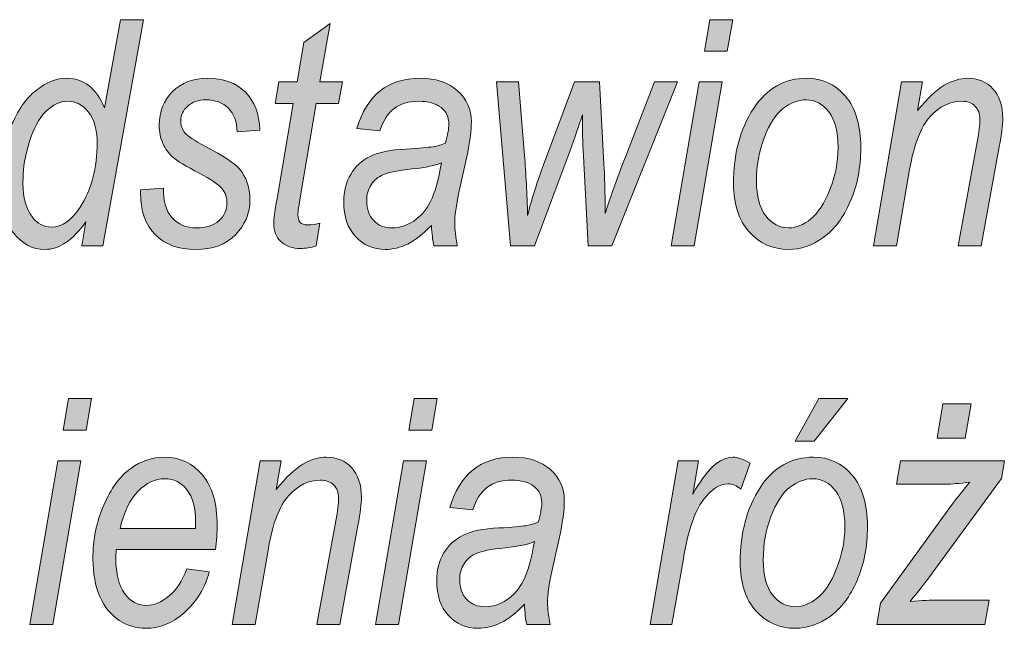
# Model space of a CAD drawing. Units: millimetres. Extents: x -611 to 908, y -315 to 526.
# Drawn here: x 765 to 778, y -303 to -296 of the extents above; entities that cross this region are included whole.
import ezdxf

# ---------------------------------------------------------------- set-up
doc = ezdxf.new("R2010")
doc.units = ezdxf.units.MM
doc.header["$MEASUREMENT"] = 0
doc.layers.add('FORMAT', color=7, linetype='Continuous', lineweight=0)

# ---------------------------------------------------------------- blocks, each defined once
blk = doc.blocks.new('Block_86')
at = {"layer": 'FORMAT', "true_color": 0x000000, "transparency": 33554687}
h = blk.add_hatch(color=18, dxfattribs=at)
h.dxf.hatch_style = 2
edge = h.paths.add_edge_path()
edge.add_spline(control_points=[(765.423, -297.508), (765.423, -297.508), (765.421, -297.591), (765.421, -297.591), (765.421, -297.762), (765.461, -297.902), (765.541, -298.011), (765.603, -298.095), (765.683, -298.137), (765.784, -298.137), (765.915, -298.137), (766.035, -298.054), (766.143, -297.888), (766.285, -297.667), (766.357, -297.395), (766.357, -297.072), (766.357, -296.907), (766.32, -296.778), (766.247, -296.688), (766.174, -296.597), (766.087, -296.552), (765.986, -296.552), (765.888, -296.552), (765.796, -296.595), (765.71, -296.682), (765.623, -296.769), (765.554, -296.899), (765.502, -297.072), (765.45, -297.246), (765.423, -297.391), (765.423, -297.508)], knot_values=[0, 0, 0, 0, 1, 1, 1, 2, 2, 2, 3, 3, 3, 4, 4, 4, 5, 5, 5, 6, 6, 6, 7, 7, 7, 8, 8, 8, 9, 9, 9, 10, 10, 10, 10], degree=3, periodic=0)
edge = h.paths.add_edge_path()
edge.add_spline(control_points=[(766.214, -298.073), (766.051, -298.304), (765.878, -298.419), (765.697, -298.419), (765.541, -298.419), (765.408, -298.348), (765.299, -298.207), (765.19, -298.066), (765.136, -297.854), (765.136, -297.572), (765.136, -297.319), (765.179, -297.088), (765.267, -296.877), (765.355, -296.667), (765.463, -296.511), (765.591, -296.412), (765.719, -296.312), (765.846, -296.262), (765.974, -296.262), (766.184, -296.262), (766.343, -296.386), (766.45, -296.633), (766.45, -296.633), (766.649, -295.524), (766.649, -295.524), (766.649, -295.524), (766.939, -295.524), (766.939, -295.524), (766.939, -295.524), (766.43, -298.372), (766.43, -298.372), (766.43, -298.372), (766.162, -298.372), (766.162, -298.372), (766.162, -298.372), (766.214, -298.073), (766.214, -298.073)], knot_values=[0, 0, 0, 0, 1, 1, 1, 2, 2, 2, 3, 3, 3, 4, 4, 4, 5, 5, 5, 6, 6, 6, 7, 7, 7, 8, 8, 8, 9, 9, 9, 10, 10, 10, 11, 11, 11, 12, 12, 12, 12], degree=3, periodic=0)
h = blk.add_hatch(color=18, dxfattribs=at)
h.dxf.hatch_style = 2
edge = h.paths.add_edge_path()
edge.add_spline(control_points=[(774.005, -295.922), (774.005, -295.922), (774.073, -295.524), (774.073, -295.524), (774.073, -295.524), (774.362, -295.524), (774.362, -295.524), (774.362, -295.524), (774.294, -295.922), (774.294, -295.922), (774.294, -295.922), (774.005, -295.922), (774.005, -295.922)], knot_values=[0, 0, 0, 0, 1, 1, 1, 2, 2, 2, 3, 3, 3, 4, 4, 4, 4], degree=3, periodic=0)
edge = h.paths.add_edge_path()
edge.add_spline(control_points=[(773.585, -298.372), (773.585, -298.372), (773.938, -296.309), (773.938, -296.309), (773.938, -296.309), (774.228, -296.309), (774.228, -296.309), (774.228, -296.309), (773.875, -298.372), (773.875, -298.372), (773.875, -298.372), (773.585, -298.372), (773.585, -298.372)], knot_values=[0, 0, 0, 0, 1, 1, 1, 2, 2, 2, 3, 3, 3, 4, 4, 4, 4], degree=3, periodic=0)
h = blk.add_hatch(color=18, dxfattribs=at)
h.dxf.hatch_style = 2
edge = h.paths.add_edge_path()
edge.add_spline(control_points=[(769.163, -298.087), (769.163, -298.087), (769.114, -298.374), (769.114, -298.374), (769.048, -298.396), (768.983, -298.407), (768.92, -298.407), (768.815, -298.407), (768.733, -298.379), (768.671, -298.321), (768.61, -298.265), (768.58, -298.188), (768.58, -298.092), (768.58, -298.047), (768.594, -297.942), (768.623, -297.777), (768.623, -297.777), (768.827, -296.581), (768.827, -296.581), (768.827, -296.581), (768.6, -296.581), (768.6, -296.581), (768.6, -296.581), (768.647, -296.309), (768.647, -296.309), (768.647, -296.309), (768.874, -296.309), (768.874, -296.309), (768.874, -296.309), (768.958, -295.813), (768.958, -295.813), (768.958, -295.813), (769.29, -295.571), (769.29, -295.571), (769.29, -295.571), (769.163, -296.309), (769.163, -296.309), (769.163, -296.309), (769.445, -296.309), (769.445, -296.309), (769.445, -296.309), (769.398, -296.581), (769.398, -296.581), (769.398, -296.581), (769.117, -296.581), (769.117, -296.581), (769.117, -296.581), (768.922, -297.719), (768.922, -297.719), (768.897, -297.866), (768.885, -297.953), (768.885, -297.979), (768.885, -298.025), (768.895, -298.058), (768.915, -298.079), (768.935, -298.099), (768.965, -298.11), (769.005, -298.11), (769.064, -298.11), (769.117, -298.102), (769.163, -298.087)], knot_values=[0, 0, 0, 0, 1, 1, 1, 2, 2, 2, 3, 3, 3, 4, 4, 4, 5, 5, 5, 6, 6, 6, 7, 7, 7, 8, 8, 8, 9, 9, 9, 10, 10, 10, 11, 11, 11, 12, 12, 12, 13, 13, 13, 14, 14, 14, 15, 15, 15, 16, 16, 16, 17, 17, 17, 18, 18, 18, 19, 19, 19, 20, 20, 20, 20], degree=3, periodic=0)
h = blk.add_hatch(color=18, dxfattribs=at)
h.dxf.hatch_style = 2
edge = h.paths.add_edge_path()
edge.add_spline(control_points=[(766.904, -297.667), (766.904, -297.667), (767.192, -297.646), (767.192, -297.646), (767.19, -297.814), (767.227, -297.939), (767.302, -298.022), (767.377, -298.105), (767.48, -298.147), (767.609, -298.147), (767.727, -298.147), (767.82, -298.117), (767.889, -298.058), (767.958, -297.999), (767.992, -297.924), (767.992, -297.832), (767.992, -297.766), (767.971, -297.707), (767.928, -297.653), (767.884, -297.6), (767.789, -297.535), (767.642, -297.459), (767.474, -297.371), (767.363, -297.303), (767.309, -297.256), (767.255, -297.209), (767.213, -297.151), (767.184, -297.083), (767.154, -297.015), (767.139, -296.939), (767.139, -296.855), (767.139, -296.683), (767.195, -296.541), (767.306, -296.429), (767.418, -296.318), (767.564, -296.262), (767.745, -296.262), (767.946, -296.262), (768.105, -296.32), (768.221, -296.434), (768.338, -296.549), (768.399, -296.709), (768.404, -296.915), (768.404, -296.915), (768.12, -296.938), (768.12, -296.938), (768.116, -296.809), (768.079, -296.709), (768.009, -296.639), (767.938, -296.569), (767.843, -296.534), (767.724, -296.534), (767.631, -296.534), (767.555, -296.56), (767.497, -296.613), (767.438, -296.665), (767.409, -296.726), (767.409, -296.795), (767.409, -296.854), (767.427, -296.905), (767.462, -296.948), (767.497, -296.992), (767.585, -297.051), (767.728, -297.125), (767.947, -297.24), (768.086, -297.332), (768.146, -297.401), (768.236, -297.508), (768.281, -297.639), (768.281, -297.793), (768.281, -297.964), (768.221, -298.111), (768.1, -298.234), (767.979, -298.357), (767.811, -298.419), (767.597, -298.419), (767.381, -298.419), (767.211, -298.357), (767.088, -298.232), (766.965, -298.108), (766.904, -297.933), (766.904, -297.706), (766.904, -297.706), (766.904, -297.667), (766.904, -297.667)], knot_values=[0, 0, 0, 0, 1, 1, 1, 2, 2, 2, 3, 3, 3, 4, 4, 4, 5, 5, 5, 6, 6, 6, 7, 7, 7, 8, 8, 8, 9, 9, 9, 10, 10, 10, 11, 11, 11, 12, 12, 12, 13, 13, 13, 14, 14, 14, 15, 15, 15, 16, 16, 16, 17, 17, 17, 18, 18, 18, 19, 19, 19, 20, 20, 20, 21, 21, 21, 22, 22, 22, 23, 23, 23, 24, 24, 24, 25, 25, 25, 26, 26, 26, 27, 27, 27, 28, 28, 28, 28], degree=3, periodic=0)
h = blk.add_hatch(color=18, dxfattribs=at)
h.dxf.hatch_style = 2
edge = h.paths.add_edge_path()
edge.add_spline(control_points=[(770.694, -297.327), (770.621, -297.361), (770.499, -297.386), (770.326, -297.405), (770.149, -297.423), (770.028, -297.446), (769.962, -297.475), (769.896, -297.503), (769.844, -297.546), (769.807, -297.605), (769.77, -297.663), (769.752, -297.73), (769.752, -297.807), (769.752, -297.912), (769.781, -297.995), (769.84, -298.056), (769.899, -298.117), (769.977, -298.147), (770.076, -298.147), (770.168, -298.147), (770.258, -298.118), (770.344, -298.061), (770.43, -298.004), (770.501, -297.922), (770.555, -297.815), (770.609, -297.707), (770.655, -297.545), (770.694, -297.327)], knot_values=[0, 0, 0, 0, 1, 1, 1, 2, 2, 2, 3, 3, 3, 4, 4, 4, 5, 5, 5, 6, 6, 6, 7, 7, 7, 8, 8, 8, 9, 9, 9, 9], degree=3, periodic=0)
edge = h.paths.add_edge_path()
edge.add_spline(control_points=[(770.567, -298.116), (770.461, -298.227), (770.361, -298.305), (770.268, -298.351), (770.175, -298.396), (770.08, -298.419), (769.985, -298.419), (769.834, -298.419), (769.71, -298.365), (769.611, -298.257), (769.512, -298.15), (769.462, -298.004), (769.462, -297.819), (769.462, -297.686), (769.492, -297.571), (769.55, -297.473), (769.608, -297.374), (769.69, -297.299), (769.795, -297.246), (769.9, -297.194), (770.05, -297.163), (770.247, -297.154), (770.412, -297.145), (770.525, -297.135), (770.587, -297.125), (770.648, -297.115), (770.701, -297.099), (770.745, -297.078), (770.772, -296.98), (770.786, -296.899), (770.786, -296.837), (770.786, -296.751), (770.753, -296.682), (770.688, -296.63), (770.623, -296.578), (770.528, -296.552), (770.404, -296.552), (770.155, -296.552), (769.993, -296.676), (769.919, -296.925), (769.919, -296.925), (769.628, -296.896), (769.628, -296.896), (769.754, -296.474), (770.018, -296.262), (770.422, -296.262), (770.621, -296.262), (770.778, -296.314), (770.895, -296.419), (771.012, -296.523), (771.07, -296.654), (771.07, -296.812), (771.07, -296.92), (771.055, -297.047), (771.024, -297.193), (771.024, -297.193), (770.913, -297.703), (770.913, -297.703), (770.878, -297.866), (770.86, -297.998), (770.86, -298.098), (770.86, -298.168), (770.871, -298.259), (770.893, -298.372), (770.893, -298.372), (770.597, -298.372), (770.597, -298.372), (770.582, -298.307), (770.573, -298.222), (770.567, -298.116)], knot_values=[0, 0, 0, 0, 1, 1, 1, 2, 2, 2, 3, 3, 3, 4, 4, 4, 5, 5, 5, 6, 6, 6, 7, 7, 7, 8, 8, 8, 9, 9, 9, 10, 10, 10, 11, 11, 11, 12, 12, 12, 13, 13, 13, 14, 14, 14, 15, 15, 15, 16, 16, 16, 17, 17, 17, 18, 18, 18, 19, 19, 19, 20, 20, 20, 21, 21, 21, 22, 22, 22, 23, 23, 23, 23], degree=3, periodic=0)
h = blk.add_hatch(color=18, dxfattribs=at)
h.dxf.hatch_style = 2
edge = h.paths.add_edge_path()
edge.add_spline(control_points=[(774.661, -297.554), (774.661, -297.75), (774.7, -297.897), (774.778, -297.997), (774.856, -298.097), (774.953, -298.147), (775.069, -298.147), (775.161, -298.147), (775.253, -298.11), (775.345, -298.035), (775.437, -297.96), (775.518, -297.837), (775.586, -297.665), (775.655, -297.493), (775.689, -297.316), (775.689, -297.135), (775.689, -296.938), (775.65, -296.788), (775.573, -296.687), (775.495, -296.585), (775.399, -296.534), (775.285, -296.534), (775.185, -296.534), (775.088, -296.571), (774.995, -296.645), (774.901, -296.719), (774.822, -296.841), (774.758, -297.011), (774.693, -297.182), (774.661, -297.363), (774.661, -297.554)], knot_values=[0, 0, 0, 0, 1, 1, 1, 2, 2, 2, 3, 3, 3, 4, 4, 4, 5, 5, 5, 6, 6, 6, 7, 7, 7, 8, 8, 8, 9, 9, 9, 10, 10, 10, 10], degree=3, periodic=0)
edge = h.paths.add_edge_path()
edge.add_spline(control_points=[(774.372, -297.589), (774.372, -297.217), (774.455, -296.903), (774.622, -296.647), (774.79, -296.391), (775.014, -296.262), (775.295, -296.262), (775.492, -296.262), (775.654, -296.338), (775.782, -296.489), (775.911, -296.64), (775.975, -296.854), (775.975, -297.133), (775.975, -297.388), (775.931, -297.616), (775.843, -297.816), (775.756, -298.017), (775.643, -298.168), (775.503, -298.268), (775.364, -298.369), (775.218, -298.419), (775.066, -298.419), (774.865, -298.419), (774.699, -298.345), (774.568, -298.196), (774.437, -298.048), (774.372, -297.846), (774.372, -297.589)], knot_values=[0, 0, 0, 0, 1, 1, 1, 2, 2, 2, 3, 3, 3, 4, 4, 4, 5, 5, 5, 6, 6, 6, 7, 7, 7, 8, 8, 8, 9, 9, 9, 9], degree=3, periodic=0)
h = blk.add_hatch(color=18, dxfattribs=at)
h.dxf.hatch_style = 2
edge = h.paths.add_edge_path()
edge.add_spline(control_points=[(776.134, -298.372), (776.134, -298.372), (776.488, -296.309), (776.488, -296.309), (776.488, -296.309), (776.752, -296.309), (776.752, -296.309), (776.752, -296.309), (776.691, -296.669), (776.691, -296.669), (776.814, -296.516), (776.926, -296.41), (777.026, -296.351), (777.127, -296.292), (777.225, -296.262), (777.319, -296.262), (777.451, -296.262), (777.558, -296.306), (777.64, -296.395), (777.722, -296.483), (777.763, -296.609), (777.763, -296.772), (777.763, -296.844), (777.748, -296.962), (777.718, -297.125), (777.718, -297.125), (777.493, -298.372), (777.493, -298.372), (777.493, -298.372), (777.203, -298.372), (777.203, -298.372), (777.203, -298.372), (777.441, -297.065), (777.441, -297.065), (777.464, -296.937), (777.475, -296.842), (777.475, -296.781), (777.475, -296.71), (777.455, -296.654), (777.413, -296.613), (777.372, -296.572), (777.316, -296.552), (777.245, -296.552), (777.098, -296.552), (776.966, -296.616), (776.849, -296.744), (776.731, -296.872), (776.645, -297.095), (776.59, -297.413), (776.59, -297.413), (776.424, -298.372), (776.424, -298.372), (776.424, -298.372), (776.134, -298.372), (776.134, -298.372)], knot_values=[0, 0, 0, 0, 1, 1, 1, 2, 2, 2, 3, 3, 3, 4, 4, 4, 5, 5, 5, 6, 6, 6, 7, 7, 7, 8, 8, 8, 9, 9, 9, 10, 10, 10, 11, 11, 11, 12, 12, 12, 13, 13, 13, 14, 14, 14, 15, 15, 15, 16, 16, 16, 17, 17, 17, 18, 18, 18, 18], degree=3, periodic=0)
h = blk.add_hatch(color=18, dxfattribs=at)
h.dxf.hatch_style = 2
edge = h.paths.add_edge_path()
edge.add_spline(control_points=[(771.564, -298.372), (771.564, -298.372), (771.386, -296.309), (771.386, -296.309), (771.386, -296.309), (771.662, -296.309), (771.662, -296.309), (771.662, -296.309), (771.739, -297.236), (771.739, -297.236), (771.758, -297.46), (771.771, -297.712), (771.778, -297.991), (771.83, -297.785), (771.893, -297.583), (771.967, -297.385), (771.967, -297.385), (772.369, -296.309), (772.369, -296.309), (772.369, -296.309), (772.683, -296.309), (772.683, -296.309), (772.683, -296.309), (772.74, -297.341), (772.74, -297.341), (772.748, -297.487), (772.753, -297.696), (772.756, -297.968), (772.809, -297.793), (772.895, -297.552), (773.014, -297.245), (773.014, -297.245), (773.377, -296.309), (773.377, -296.309), (773.377, -296.309), (773.667, -296.309), (773.667, -296.309), (773.667, -296.309), (772.84, -298.372), (772.84, -298.372), (772.84, -298.372), (772.54, -298.372), (772.54, -298.372), (772.54, -298.372), (772.478, -297.162), (772.478, -297.162), (772.472, -297.077), (772.469, -296.931), (772.468, -296.723), (772.424, -296.862), (772.372, -297.012), (772.313, -297.172), (772.313, -297.172), (771.866, -298.372), (771.866, -298.372), (771.866, -298.372), (771.564, -298.372), (771.564, -298.372)], knot_values=[0, 0, 0, 0, 1, 1, 1, 2, 2, 2, 3, 3, 3, 4, 4, 4, 5, 5, 5, 6, 6, 6, 7, 7, 7, 8, 8, 8, 9, 9, 9, 10, 10, 10, 11, 11, 11, 12, 12, 12, 13, 13, 13, 14, 14, 14, 15, 15, 15, 16, 16, 16, 17, 17, 17, 18, 18, 18, 19, 19, 19, 19], degree=3, periodic=0)
h = blk.add_hatch(color=18, dxfattribs=at)
h.dxf.hatch_style = 2
edge = h.paths.add_edge_path()
edge.add_spline(control_points=[(765.928, -300.697), (765.928, -300.697), (765.996, -300.299), (765.996, -300.299), (765.996, -300.299), (766.285, -300.299), (766.285, -300.299), (766.285, -300.299), (766.217, -300.697), (766.217, -300.697), (766.217, -300.697), (765.928, -300.697), (765.928, -300.697)], knot_values=[0, 0, 0, 0, 1, 1, 1, 2, 2, 2, 3, 3, 3, 4, 4, 4, 4], degree=3, periodic=0)
edge = h.paths.add_edge_path()
edge.add_spline(control_points=[(765.508, -303.147), (765.508, -303.147), (765.861, -301.083), (765.861, -301.083), (765.861, -301.083), (766.151, -301.083), (766.151, -301.083), (766.151, -301.083), (765.798, -303.147), (765.798, -303.147), (765.798, -303.147), (765.508, -303.147), (765.508, -303.147)], knot_values=[0, 0, 0, 0, 1, 1, 1, 2, 2, 2, 3, 3, 3, 4, 4, 4, 4], degree=3, periodic=0)
h = blk.add_hatch(color=18, dxfattribs=at)
h.dxf.hatch_style = 2
edge = h.paths.add_edge_path()
edge.add_spline(control_points=[(770.281, -300.697), (770.281, -300.697), (770.349, -300.299), (770.349, -300.299), (770.349, -300.299), (770.639, -300.299), (770.639, -300.299), (770.639, -300.299), (770.571, -300.697), (770.571, -300.697), (770.571, -300.697), (770.281, -300.697), (770.281, -300.697)], knot_values=[0, 0, 0, 0, 1, 1, 1, 2, 2, 2, 3, 3, 3, 4, 4, 4, 4], degree=3, periodic=0)
edge = h.paths.add_edge_path()
edge.add_spline(control_points=[(769.862, -303.147), (769.862, -303.147), (770.215, -301.083), (770.215, -301.083), (770.215, -301.083), (770.505, -301.083), (770.505, -301.083), (770.505, -301.083), (770.151, -303.147), (770.151, -303.147), (770.151, -303.147), (769.862, -303.147), (769.862, -303.147)], knot_values=[0, 0, 0, 0, 1, 1, 1, 2, 2, 2, 3, 3, 3, 4, 4, 4, 4], degree=3, periodic=0)
h = blk.add_hatch(color=18, dxfattribs=at)
h.dxf.hatch_style = 2
edge = h.paths.add_edge_path()
edge.add_spline(control_points=[(775.148, -300.833), (775.148, -300.833), (775.447, -300.299), (775.447, -300.299), (775.447, -300.299), (775.811, -300.299), (775.811, -300.299), (775.811, -300.299), (775.387, -300.833), (775.387, -300.833), (775.387, -300.833), (775.148, -300.833), (775.148, -300.833)], knot_values=[0, 0, 0, 0, 1, 1, 1, 2, 2, 2, 3, 3, 3, 4, 4, 4, 4], degree=3, periodic=0)
edge = h.paths.add_edge_path()
edge.add_spline(control_points=[(774.746, -302.329), (774.746, -302.525), (774.785, -302.672), (774.863, -302.772), (774.94, -302.871), (775.038, -302.921), (775.154, -302.921), (775.246, -302.921), (775.338, -302.884), (775.43, -302.81), (775.522, -302.735), (775.602, -302.612), (775.671, -302.439), (775.739, -302.267), (775.774, -302.09), (775.774, -301.909), (775.774, -301.712), (775.735, -301.563), (775.657, -301.461), (775.58, -301.36), (775.484, -301.309), (775.37, -301.309), (775.27, -301.309), (775.173, -301.346), (775.079, -301.42), (774.985, -301.493), (774.906, -301.615), (774.842, -301.786), (774.778, -301.956), (774.746, -302.137), (774.746, -302.329)], knot_values=[0, 0, 0, 0, 1, 1, 1, 2, 2, 2, 3, 3, 3, 4, 4, 4, 5, 5, 5, 6, 6, 6, 7, 7, 7, 8, 8, 8, 9, 9, 9, 10, 10, 10, 10], degree=3, periodic=0)
edge = h.paths.add_edge_path()
edge.add_spline(control_points=[(774.456, -302.364), (774.456, -301.992), (774.54, -301.678), (774.707, -301.421), (774.874, -301.165), (775.098, -301.037), (775.379, -301.037), (775.576, -301.037), (775.739, -301.112), (775.867, -301.263), (775.995, -301.414), (776.059, -301.629), (776.059, -301.907), (776.059, -302.162), (776.016, -302.39), (775.928, -302.591), (775.841, -302.792), (775.727, -302.942), (775.588, -303.043), (775.449, -303.143), (775.303, -303.193), (775.15, -303.193), (774.949, -303.193), (774.784, -303.119), (774.653, -302.971), (774.522, -302.823), (774.456, -302.62), (774.456, -302.364)], knot_values=[0, 0, 0, 0, 1, 1, 1, 2, 2, 2, 3, 3, 3, 4, 4, 4, 5, 5, 5, 6, 6, 6, 7, 7, 7, 8, 8, 8, 9, 9, 9, 9], degree=3, periodic=0)
h = blk.add_hatch(color=18, dxfattribs=at)
h.dxf.hatch_style = 2
edge = h.paths.add_edge_path()
edge.add_spline(control_points=[(776.938, -300.798), (776.938, -300.798), (777.009, -300.365), (777.009, -300.365), (777.009, -300.365), (777.364, -300.365), (777.364, -300.365), (777.364, -300.365), (777.29, -300.798), (777.29, -300.798), (777.29, -300.798), (776.938, -300.798), (776.938, -300.798)], knot_values=[0, 0, 0, 0, 1, 1, 1, 2, 2, 2, 3, 3, 3, 4, 4, 4, 4], degree=3, periodic=0)
edge = h.paths.add_edge_path()
edge.add_spline(control_points=[(776.176, -303.147), (776.176, -303.147), (776.222, -302.875), (776.222, -302.875), (776.222, -302.875), (777.132, -301.625), (777.132, -301.625), (777.197, -301.537), (777.27, -301.446), (777.35, -301.351), (777.213, -301.368), (777.114, -301.377), (777.053, -301.377), (777.053, -301.377), (776.425, -301.377), (776.425, -301.377), (776.425, -301.377), (776.475, -301.083), (776.475, -301.083), (776.475, -301.083), (777.783, -301.083), (777.783, -301.083), (777.783, -301.083), (777.746, -301.305), (777.746, -301.305), (777.746, -301.305), (776.827, -302.562), (776.827, -302.562), (776.775, -302.633), (776.698, -302.731), (776.595, -302.855), (776.755, -302.844), (776.864, -302.838), (776.924, -302.838), (776.924, -302.838), (777.59, -302.838), (777.59, -302.838), (777.59, -302.838), (777.538, -303.147), (777.538, -303.147), (777.538, -303.147), (776.176, -303.147), (776.176, -303.147)], knot_values=[0, 0, 0, 0, 1, 1, 1, 2, 2, 2, 3, 3, 3, 4, 4, 4, 5, 5, 5, 6, 6, 6, 7, 7, 7, 8, 8, 8, 9, 9, 9, 10, 10, 10, 11, 11, 11, 12, 12, 12, 13, 13, 13, 14, 14, 14, 14], degree=3, periodic=0)
h = blk.add_hatch(color=18, dxfattribs=at)
h.dxf.hatch_style = 2
edge = h.paths.add_edge_path()
edge.add_spline(control_points=[(766.645, -301.934), (766.645, -301.934), (767.597, -301.934), (767.597, -301.934), (767.597, -301.934), (767.597, -301.862), (767.597, -301.862), (767.597, -301.678), (767.56, -301.54), (767.487, -301.447), (767.415, -301.355), (767.322, -301.309), (767.209, -301.309), (767.087, -301.309), (766.975, -301.361), (766.873, -301.465), (766.771, -301.569), (766.695, -301.725), (766.645, -301.934)], knot_values=[0, 0, 0, 0, 1, 1, 1, 2, 2, 2, 3, 3, 3, 4, 4, 4, 5, 5, 5, 6, 6, 6, 6], degree=3, periodic=0)
edge = h.paths.add_edge_path()
edge.add_spline(control_points=[(767.486, -302.445), (767.486, -302.445), (767.767, -302.48), (767.767, -302.48), (767.721, -302.681), (767.612, -302.856), (767.443, -303.005), (767.301, -303.131), (767.144, -303.193), (766.97, -303.193), (766.847, -303.193), (766.734, -303.16), (766.633, -303.093), (766.532, -303.026), (766.452, -302.927), (766.392, -302.794), (766.333, -302.661), (766.303, -302.503), (766.303, -302.319), (766.303, -302.077), (766.348, -301.851), (766.44, -301.641), (766.531, -301.431), (766.643, -301.278), (766.775, -301.182), (766.907, -301.085), (767.05, -301.037), (767.204, -301.037), (767.399, -301.037), (767.559, -301.111), (767.683, -301.26), (767.807, -301.409), (767.868, -301.62), (767.868, -301.892), (767.868, -301.993), (767.861, -302.096), (767.847, -302.202), (767.847, -302.202), (766.598, -302.202), (766.598, -302.202), (766.594, -302.244), (766.592, -302.281), (766.592, -302.313), (766.592, -302.507), (766.629, -302.654), (766.703, -302.754), (766.777, -302.854), (766.867, -302.904), (766.971, -302.904), (767.069, -302.904), (767.167, -302.865), (767.262, -302.786), (767.358, -302.707), (767.432, -302.594), (767.486, -302.445)], knot_values=[0, 0, 0, 0, 1, 1, 1, 2, 2, 2, 3, 3, 3, 4, 4, 4, 5, 5, 5, 6, 6, 6, 7, 7, 7, 8, 8, 8, 9, 9, 9, 10, 10, 10, 11, 11, 11, 12, 12, 12, 13, 13, 13, 14, 14, 14, 15, 15, 15, 16, 16, 16, 17, 17, 17, 18, 18, 18, 18], degree=3, periodic=0)
h = blk.add_hatch(color=18, dxfattribs=at)
h.dxf.hatch_style = 2
edge = h.paths.add_edge_path()
edge.add_spline(control_points=[(768.057, -303.147), (768.057, -303.147), (768.41, -301.083), (768.41, -301.083), (768.41, -301.083), (768.674, -301.083), (768.674, -301.083), (768.674, -301.083), (768.613, -301.443), (768.613, -301.443), (768.736, -301.29), (768.848, -301.184), (768.949, -301.125), (769.05, -301.066), (769.147, -301.037), (769.242, -301.037), (769.374, -301.037), (769.481, -301.081), (769.563, -301.17), (769.644, -301.258), (769.685, -301.383), (769.685, -301.546), (769.685, -301.618), (769.67, -301.736), (769.64, -301.899), (769.64, -301.899), (769.415, -303.147), (769.415, -303.147), (769.415, -303.147), (769.125, -303.147), (769.125, -303.147), (769.125, -303.147), (769.363, -301.839), (769.363, -301.839), (769.386, -301.711), (769.398, -301.616), (769.398, -301.555), (769.398, -301.484), (769.377, -301.428), (769.336, -301.388), (769.295, -301.347), (769.238, -301.326), (769.168, -301.326), (769.021, -301.326), (768.889, -301.39), (768.771, -301.519), (768.654, -301.647), (768.568, -301.87), (768.513, -302.187), (768.513, -302.187), (768.347, -303.147), (768.347, -303.147), (768.347, -303.147), (768.057, -303.147), (768.057, -303.147)], knot_values=[0, 0, 0, 0, 1, 1, 1, 2, 2, 2, 3, 3, 3, 4, 4, 4, 5, 5, 5, 6, 6, 6, 7, 7, 7, 8, 8, 8, 9, 9, 9, 10, 10, 10, 11, 11, 11, 12, 12, 12, 13, 13, 13, 14, 14, 14, 15, 15, 15, 16, 16, 16, 17, 17, 17, 18, 18, 18, 18], degree=3, periodic=0)
h = blk.add_hatch(color=18, dxfattribs=at)
h.dxf.hatch_style = 2
edge = h.paths.add_edge_path()
edge.add_spline(control_points=[(771.865, -302.101), (771.792, -302.135), (771.669, -302.161), (771.496, -302.179), (771.32, -302.197), (771.198, -302.221), (771.132, -302.249), (771.066, -302.278), (771.015, -302.321), (770.978, -302.379), (770.941, -302.438), (770.923, -302.505), (770.923, -302.581), (770.923, -302.686), (770.952, -302.769), (771.011, -302.83), (771.07, -302.891), (771.148, -302.921), (771.246, -302.921), (771.339, -302.921), (771.429, -302.893), (771.515, -302.836), (771.601, -302.779), (771.671, -302.697), (771.726, -302.589), (771.78, -302.482), (771.826, -302.319), (771.865, -302.101)], knot_values=[0, 0, 0, 0, 1, 1, 1, 2, 2, 2, 3, 3, 3, 4, 4, 4, 5, 5, 5, 6, 6, 6, 7, 7, 7, 8, 8, 8, 9, 9, 9, 9], degree=3, periodic=0)
edge = h.paths.add_edge_path()
edge.add_spline(control_points=[(771.738, -302.89), (771.632, -303.002), (771.532, -303.08), (771.439, -303.125), (771.346, -303.171), (771.251, -303.193), (771.155, -303.193), (771.005, -303.193), (770.881, -303.139), (770.782, -303.032), (770.683, -302.924), (770.633, -302.778), (770.633, -302.593), (770.633, -302.461), (770.662, -302.346), (770.721, -302.247), (770.779, -302.149), (770.86, -302.073), (770.966, -302.021), (771.071, -301.968), (771.221, -301.938), (771.417, -301.929), (771.583, -301.92), (771.696, -301.91), (771.758, -301.9), (771.819, -301.889), (771.872, -301.873), (771.915, -301.853), (771.943, -301.755), (771.957, -301.674), (771.957, -301.612), (771.957, -301.526), (771.924, -301.457), (771.859, -301.405), (771.793, -301.352), (771.699, -301.326), (771.575, -301.326), (771.326, -301.326), (771.164, -301.451), (771.09, -301.699), (771.09, -301.699), (770.798, -301.67), (770.798, -301.67), (770.924, -301.248), (771.189, -301.037), (771.592, -301.037), (771.791, -301.037), (771.949, -301.089), (772.066, -301.193), (772.183, -301.297), (772.241, -301.429), (772.241, -301.586), (772.241, -301.695), (772.225, -301.822), (772.195, -301.967), (772.195, -301.967), (772.084, -302.478), (772.084, -302.478), (772.048, -302.641), (772.03, -302.772), (772.03, -302.873), (772.03, -302.942), (772.041, -303.033), (772.063, -303.147), (772.063, -303.147), (771.768, -303.147), (771.768, -303.147), (771.753, -303.082), (771.743, -302.996), (771.738, -302.89)], knot_values=[0, 0, 0, 0, 1, 1, 1, 2, 2, 2, 3, 3, 3, 4, 4, 4, 5, 5, 5, 6, 6, 6, 7, 7, 7, 8, 8, 8, 9, 9, 9, 10, 10, 10, 11, 11, 11, 12, 12, 12, 13, 13, 13, 14, 14, 14, 15, 15, 15, 16, 16, 16, 17, 17, 17, 18, 18, 18, 19, 19, 19, 20, 20, 20, 21, 21, 21, 22, 22, 22, 23, 23, 23, 23], degree=3, periodic=0)
h = blk.add_hatch(color=18, dxfattribs=at)
h.dxf.hatch_style = 2
edge = h.paths.add_edge_path()
edge.add_spline(control_points=[(773.321, -303.147), (773.321, -303.147), (773.675, -301.083), (773.675, -301.083), (773.675, -301.083), (773.931, -301.083), (773.931, -301.083), (773.931, -301.083), (773.859, -301.505), (773.859, -301.505), (774.028, -301.193), (774.197, -301.037), (774.368, -301.037), (774.426, -301.037), (774.497, -301.062), (774.581, -301.113), (774.581, -301.113), (774.462, -301.439), (774.462, -301.439), (774.412, -301.395), (774.359, -301.373), (774.303, -301.373), (774.198, -301.373), (774.092, -301.442), (773.987, -301.582), (773.882, -301.721), (773.799, -301.967), (773.74, -302.319), (773.74, -302.319), (773.596, -303.147), (773.596, -303.147), (773.596, -303.147), (773.321, -303.147), (773.321, -303.147)], knot_values=[0, 0, 0, 0, 1, 1, 1, 2, 2, 2, 3, 3, 3, 4, 4, 4, 5, 5, 5, 6, 6, 6, 7, 7, 7, 8, 8, 8, 9, 9, 9, 10, 10, 10, 11, 11, 11, 11], degree=3, periodic=0)
at = {"layer": 'FORMAT'}
for points, knots in [([(766.214, -298.073), (766.051, -298.304), (765.878, -298.419), (765.697, -298.419), (765.541, -298.419), (765.408, -298.348), (765.299, -298.207), (765.19, -298.066), (765.136, -297.854), (765.136, -297.572), (765.136, -297.319), (765.179, -297.088), (765.267, -296.877), (765.355, -296.667), (765.463, -296.511), (765.591, -296.412), (765.719, -296.312), (765.846, -296.262), (765.974, -296.262), (766.184, -296.262), (766.343, -296.386), (766.45, -296.633), (766.45, -296.633), (766.649, -295.524), (766.649, -295.524), (766.649, -295.524), (766.939, -295.524), (766.939, -295.524), (766.939, -295.524), (766.43, -298.372), (766.43, -298.372), (766.43, -298.372), (766.162, -298.372), (766.162, -298.372), (766.162, -298.372), (766.214, -298.073), (766.214, -298.073)], [0, 0, 0, 0, 1, 1, 1, 2, 2, 2, 3, 3, 3, 4, 4, 4, 5, 5, 5, 6, 6, 6, 7, 7, 7, 8, 8, 8, 9, 9, 9, 10, 10, 10, 11, 11, 11, 12, 12, 12, 12]), ([(774.005, -295.922), (774.005, -295.922), (774.073, -295.524), (774.073, -295.524), (774.073, -295.524), (774.362, -295.524), (774.362, -295.524), (774.362, -295.524), (774.294, -295.922), (774.294, -295.922), (774.294, -295.922), (774.005, -295.922), (774.005, -295.922)], [0, 0, 0, 0, 1, 1, 1, 2, 2, 2, 3, 3, 3, 4, 4, 4, 4]), ([(769.163, -298.087), (769.163, -298.087), (769.114, -298.374), (769.114, -298.374), (769.048, -298.396), (768.983, -298.407), (768.92, -298.407), (768.815, -298.407), (768.733, -298.379), (768.671, -298.321), (768.61, -298.265), (768.58, -298.188), (768.58, -298.092), (768.58, -298.047), (768.594, -297.942), (768.623, -297.777), (768.623, -297.777), (768.827, -296.581), (768.827, -296.581), (768.827, -296.581), (768.6, -296.581), (768.6, -296.581), (768.6, -296.581), (768.647, -296.309), (768.647, -296.309), (768.647, -296.309), (768.874, -296.309), (768.874, -296.309), (768.874, -296.309), (768.958, -295.813), (768.958, -295.813), (768.958, -295.813), (769.29, -295.571), (769.29, -295.571), (769.29, -295.571), (769.163, -296.309), (769.163, -296.309), (769.163, -296.309), (769.445, -296.309), (769.445, -296.309), (769.445, -296.309), (769.398, -296.581), (769.398, -296.581), (769.398, -296.581), (769.117, -296.581), (769.117, -296.581), (769.117, -296.581), (768.922, -297.719), (768.922, -297.719), (768.897, -297.866), (768.885, -297.953), (768.885, -297.979), (768.885, -298.025), (768.895, -298.058), (768.915, -298.079), (768.935, -298.099), (768.965, -298.11), (769.005, -298.11), (769.064, -298.11), (769.117, -298.102), (769.163, -298.087)], [0, 0, 0, 0, 1, 1, 1, 2, 2, 2, 3, 3, 3, 4, 4, 4, 5, 5, 5, 6, 6, 6, 7, 7, 7, 8, 8, 8, 9, 9, 9, 10, 10, 10, 11, 11, 11, 12, 12, 12, 13, 13, 13, 14, 14, 14, 15, 15, 15, 16, 16, 16, 17, 17, 17, 18, 18, 18, 19, 19, 19, 20, 20, 20, 20]), ([(766.904, -297.667), (766.904, -297.667), (767.192, -297.646), (767.192, -297.646), (767.19, -297.814), (767.227, -297.939), (767.302, -298.022), (767.377, -298.105), (767.48, -298.147), (767.609, -298.147), (767.727, -298.147), (767.82, -298.117), (767.889, -298.058), (767.958, -297.999), (767.992, -297.924), (767.992, -297.832), (767.992, -297.766), (767.971, -297.707), (767.928, -297.653), (767.884, -297.6), (767.789, -297.535), (767.642, -297.459), (767.474, -297.371), (767.363, -297.303), (767.309, -297.256), (767.255, -297.209), (767.213, -297.151), (767.184, -297.083), (767.154, -297.015), (767.139, -296.939), (767.139, -296.855), (767.139, -296.683), (767.195, -296.541), (767.306, -296.429), (767.418, -296.318), (767.564, -296.262), (767.745, -296.262), (767.946, -296.262), (768.105, -296.32), (768.221, -296.434), (768.338, -296.549), (768.399, -296.709), (768.404, -296.915), (768.404, -296.915), (768.12, -296.938), (768.12, -296.938), (768.116, -296.809), (768.079, -296.709), (768.009, -296.639), (767.938, -296.569), (767.843, -296.534), (767.724, -296.534), (767.631, -296.534), (767.555, -296.56), (767.497, -296.613), (767.438, -296.665), (767.409, -296.726), (767.409, -296.795), (767.409, -296.854), (767.427, -296.905), (767.462, -296.948), (767.497, -296.992), (767.585, -297.051), (767.728, -297.125), (767.947, -297.24), (768.086, -297.332), (768.146, -297.401), (768.236, -297.508), (768.281, -297.639), (768.281, -297.793), (768.281, -297.964), (768.221, -298.111), (768.1, -298.234), (767.979, -298.357), (767.811, -298.419), (767.597, -298.419), (767.381, -298.419), (767.211, -298.357), (767.088, -298.232), (766.965, -298.108), (766.904, -297.933), (766.904, -297.706), (766.904, -297.706), (766.904, -297.667), (766.904, -297.667)], [0, 0, 0, 0, 1, 1, 1, 2, 2, 2, 3, 3, 3, 4, 4, 4, 5, 5, 5, 6, 6, 6, 7, 7, 7, 8, 8, 8, 9, 9, 9, 10, 10, 10, 11, 11, 11, 12, 12, 12, 13, 13, 13, 14, 14, 14, 15, 15, 15, 16, 16, 16, 17, 17, 17, 18, 18, 18, 19, 19, 19, 20, 20, 20, 21, 21, 21, 22, 22, 22, 23, 23, 23, 24, 24, 24, 25, 25, 25, 26, 26, 26, 27, 27, 27, 28, 28, 28, 28]), ([(770.567, -298.116), (770.461, -298.227), (770.361, -298.305), (770.268, -298.351), (770.175, -298.396), (770.08, -298.419), (769.985, -298.419), (769.834, -298.419), (769.71, -298.365), (769.611, -298.257), (769.512, -298.15), (769.462, -298.004), (769.462, -297.819), (769.462, -297.686), (769.492, -297.571), (769.55, -297.473), (769.608, -297.374), (769.69, -297.299), (769.795, -297.246), (769.9, -297.194), (770.05, -297.163), (770.247, -297.154), (770.412, -297.145), (770.525, -297.135), (770.587, -297.125), (770.648, -297.115), (770.701, -297.099), (770.745, -297.078), (770.772, -296.98), (770.786, -296.899), (770.786, -296.837), (770.786, -296.751), (770.753, -296.682), (770.688, -296.63), (770.623, -296.578), (770.528, -296.552), (770.404, -296.552), (770.155, -296.552), (769.993, -296.676), (769.919, -296.925), (769.919, -296.925), (769.628, -296.896), (769.628, -296.896), (769.754, -296.474), (770.018, -296.262), (770.422, -296.262), (770.621, -296.262), (770.778, -296.314), (770.895, -296.419), (771.012, -296.523), (771.07, -296.654), (771.07, -296.812), (771.07, -296.92), (771.055, -297.047), (771.024, -297.193), (771.024, -297.193), (770.913, -297.703), (770.913, -297.703), (770.878, -297.866), (770.86, -297.998), (770.86, -298.098), (770.86, -298.168), (770.871, -298.259), (770.893, -298.372), (770.893, -298.372), (770.597, -298.372), (770.597, -298.372), (770.582, -298.307), (770.573, -298.222), (770.567, -298.116)], [0, 0, 0, 0, 1, 1, 1, 2, 2, 2, 3, 3, 3, 4, 4, 4, 5, 5, 5, 6, 6, 6, 7, 7, 7, 8, 8, 8, 9, 9, 9, 10, 10, 10, 11, 11, 11, 12, 12, 12, 13, 13, 13, 14, 14, 14, 15, 15, 15, 16, 16, 16, 17, 17, 17, 18, 18, 18, 19, 19, 19, 20, 20, 20, 21, 21, 21, 22, 22, 22, 23, 23, 23, 23]), ([(774.372, -297.589), (774.372, -297.217), (774.455, -296.903), (774.622, -296.647), (774.79, -296.391), (775.014, -296.262), (775.295, -296.262), (775.492, -296.262), (775.654, -296.338), (775.782, -296.489), (775.911, -296.64), (775.975, -296.854), (775.975, -297.133), (775.975, -297.388), (775.931, -297.616), (775.843, -297.816), (775.756, -298.017), (775.643, -298.168), (775.503, -298.268), (775.364, -298.369), (775.218, -298.419), (775.066, -298.419), (774.865, -298.419), (774.699, -298.345), (774.568, -298.196), (774.437, -298.048), (774.372, -297.846), (774.372, -297.589)], [0, 0, 0, 0, 1, 1, 1, 2, 2, 2, 3, 3, 3, 4, 4, 4, 5, 5, 5, 6, 6, 6, 7, 7, 7, 8, 8, 8, 9, 9, 9, 9]), ([(776.134, -298.372), (776.134, -298.372), (776.488, -296.309), (776.488, -296.309), (776.488, -296.309), (776.752, -296.309), (776.752, -296.309), (776.752, -296.309), (776.691, -296.669), (776.691, -296.669), (776.814, -296.516), (776.926, -296.41), (777.026, -296.351), (777.127, -296.292), (777.225, -296.262), (777.319, -296.262), (777.451, -296.262), (777.558, -296.306), (777.64, -296.395), (777.722, -296.483), (777.763, -296.609), (777.763, -296.772), (777.763, -296.844), (777.748, -296.962), (777.718, -297.125), (777.718, -297.125), (777.493, -298.372), (777.493, -298.372), (777.493, -298.372), (777.203, -298.372), (777.203, -298.372), (777.203, -298.372), (777.441, -297.065), (777.441, -297.065), (777.464, -296.937), (777.475, -296.842), (777.475, -296.781), (777.475, -296.71), (777.455, -296.654), (777.413, -296.613), (777.372, -296.572), (777.316, -296.552), (777.245, -296.552), (777.098, -296.552), (776.966, -296.616), (776.849, -296.744), (776.731, -296.872), (776.645, -297.095), (776.59, -297.413), (776.59, -297.413), (776.424, -298.372), (776.424, -298.372), (776.424, -298.372), (776.134, -298.372), (776.134, -298.372)], [0, 0, 0, 0, 1, 1, 1, 2, 2, 2, 3, 3, 3, 4, 4, 4, 5, 5, 5, 6, 6, 6, 7, 7, 7, 8, 8, 8, 9, 9, 9, 10, 10, 10, 11, 11, 11, 12, 12, 12, 13, 13, 13, 14, 14, 14, 15, 15, 15, 16, 16, 16, 17, 17, 17, 18, 18, 18, 18]), ([(771.564, -298.372), (771.564, -298.372), (771.386, -296.309), (771.386, -296.309), (771.386, -296.309), (771.662, -296.309), (771.662, -296.309), (771.662, -296.309), (771.739, -297.236), (771.739, -297.236), (771.758, -297.46), (771.771, -297.712), (771.778, -297.991), (771.83, -297.785), (771.893, -297.583), (771.967, -297.385), (771.967, -297.385), (772.369, -296.309), (772.369, -296.309), (772.369, -296.309), (772.683, -296.309), (772.683, -296.309), (772.683, -296.309), (772.74, -297.341), (772.74, -297.341), (772.748, -297.487), (772.753, -297.696), (772.756, -297.968), (772.809, -297.793), (772.895, -297.552), (773.014, -297.245), (773.014, -297.245), (773.377, -296.309), (773.377, -296.309), (773.377, -296.309), (773.667, -296.309), (773.667, -296.309), (773.667, -296.309), (772.84, -298.372), (772.84, -298.372), (772.84, -298.372), (772.54, -298.372), (772.54, -298.372), (772.54, -298.372), (772.478, -297.162), (772.478, -297.162), (772.472, -297.077), (772.469, -296.931), (772.468, -296.723), (772.424, -296.862), (772.372, -297.012), (772.313, -297.172), (772.313, -297.172), (771.866, -298.372), (771.866, -298.372), (771.866, -298.372), (771.564, -298.372), (771.564, -298.372)], [0, 0, 0, 0, 1, 1, 1, 2, 2, 2, 3, 3, 3, 4, 4, 4, 5, 5, 5, 6, 6, 6, 7, 7, 7, 8, 8, 8, 9, 9, 9, 10, 10, 10, 11, 11, 11, 12, 12, 12, 13, 13, 13, 14, 14, 14, 15, 15, 15, 16, 16, 16, 17, 17, 17, 18, 18, 18, 19, 19, 19, 19]), ([(773.585, -298.372), (773.585, -298.372), (773.938, -296.309), (773.938, -296.309), (773.938, -296.309), (774.228, -296.309), (774.228, -296.309), (774.228, -296.309), (773.875, -298.372), (773.875, -298.372), (773.875, -298.372), (773.585, -298.372), (773.585, -298.372)], [0, 0, 0, 0, 1, 1, 1, 2, 2, 2, 3, 3, 3, 4, 4, 4, 4]), ([(765.423, -297.508), (765.423, -297.508), (765.421, -297.591), (765.421, -297.591), (765.421, -297.762), (765.461, -297.902), (765.541, -298.011), (765.603, -298.095), (765.683, -298.137), (765.784, -298.137), (765.915, -298.137), (766.035, -298.054), (766.143, -297.888), (766.285, -297.667), (766.357, -297.395), (766.357, -297.072), (766.357, -296.907), (766.32, -296.778), (766.247, -296.688), (766.174, -296.597), (766.087, -296.552), (765.986, -296.552), (765.888, -296.552), (765.796, -296.595), (765.71, -296.682), (765.623, -296.769), (765.554, -296.899), (765.502, -297.072), (765.45, -297.246), (765.423, -297.391), (765.423, -297.508)], [0, 0, 0, 0, 1, 1, 1, 2, 2, 2, 3, 3, 3, 4, 4, 4, 5, 5, 5, 6, 6, 6, 7, 7, 7, 8, 8, 8, 9, 9, 9, 10, 10, 10, 10]), ([(774.661, -297.554), (774.661, -297.75), (774.7, -297.897), (774.778, -297.997), (774.856, -298.097), (774.953, -298.147), (775.069, -298.147), (775.161, -298.147), (775.253, -298.11), (775.345, -298.035), (775.437, -297.96), (775.518, -297.837), (775.586, -297.665), (775.655, -297.493), (775.689, -297.316), (775.689, -297.135), (775.689, -296.938), (775.65, -296.788), (775.573, -296.687), (775.495, -296.585), (775.399, -296.534), (775.285, -296.534), (775.185, -296.534), (775.088, -296.571), (774.995, -296.645), (774.901, -296.719), (774.822, -296.841), (774.758, -297.011), (774.693, -297.182), (774.661, -297.363), (774.661, -297.554)], [0, 0, 0, 0, 1, 1, 1, 2, 2, 2, 3, 3, 3, 4, 4, 4, 5, 5, 5, 6, 6, 6, 7, 7, 7, 8, 8, 8, 9, 9, 9, 10, 10, 10, 10]), ([(770.694, -297.327), (770.621, -297.361), (770.499, -297.386), (770.326, -297.405), (770.149, -297.423), (770.028, -297.446), (769.962, -297.475), (769.896, -297.503), (769.844, -297.546), (769.807, -297.605), (769.77, -297.663), (769.752, -297.73), (769.752, -297.807), (769.752, -297.912), (769.781, -297.995), (769.84, -298.056), (769.899, -298.117), (769.977, -298.147), (770.076, -298.147), (770.168, -298.147), (770.258, -298.118), (770.344, -298.061), (770.43, -298.004), (770.501, -297.922), (770.555, -297.815), (770.609, -297.707), (770.655, -297.545), (770.694, -297.327)], [0, 0, 0, 0, 1, 1, 1, 2, 2, 2, 3, 3, 3, 4, 4, 4, 5, 5, 5, 6, 6, 6, 7, 7, 7, 8, 8, 8, 9, 9, 9, 9]), ([(765.928, -300.697), (765.928, -300.697), (765.996, -300.299), (765.996, -300.299), (765.996, -300.299), (766.285, -300.299), (766.285, -300.299), (766.285, -300.299), (766.217, -300.697), (766.217, -300.697), (766.217, -300.697), (765.928, -300.697), (765.928, -300.697)], [0, 0, 0, 0, 1, 1, 1, 2, 2, 2, 3, 3, 3, 4, 4, 4, 4]), ([(770.281, -300.697), (770.281, -300.697), (770.349, -300.299), (770.349, -300.299), (770.349, -300.299), (770.639, -300.299), (770.639, -300.299), (770.639, -300.299), (770.571, -300.697), (770.571, -300.697), (770.571, -300.697), (770.281, -300.697), (770.281, -300.697)], [0, 0, 0, 0, 1, 1, 1, 2, 2, 2, 3, 3, 3, 4, 4, 4, 4]), ([(775.148, -300.833), (775.148, -300.833), (775.447, -300.299), (775.447, -300.299), (775.447, -300.299), (775.811, -300.299), (775.811, -300.299), (775.811, -300.299), (775.387, -300.833), (775.387, -300.833), (775.387, -300.833), (775.148, -300.833), (775.148, -300.833)], [0, 0, 0, 0, 1, 1, 1, 2, 2, 2, 3, 3, 3, 4, 4, 4, 4]), ([(776.938, -300.798), (776.938, -300.798), (777.009, -300.365), (777.009, -300.365), (777.009, -300.365), (777.364, -300.365), (777.364, -300.365), (777.364, -300.365), (777.29, -300.798), (777.29, -300.798), (777.29, -300.798), (776.938, -300.798), (776.938, -300.798)], [0, 0, 0, 0, 1, 1, 1, 2, 2, 2, 3, 3, 3, 4, 4, 4, 4]), ([(765.508, -303.147), (765.508, -303.147), (765.861, -301.083), (765.861, -301.083), (765.861, -301.083), (766.151, -301.083), (766.151, -301.083), (766.151, -301.083), (765.798, -303.147), (765.798, -303.147), (765.798, -303.147), (765.508, -303.147), (765.508, -303.147)], [0, 0, 0, 0, 1, 1, 1, 2, 2, 2, 3, 3, 3, 4, 4, 4, 4]), ([(767.486, -302.445), (767.486, -302.445), (767.767, -302.48), (767.767, -302.48), (767.721, -302.681), (767.612, -302.856), (767.443, -303.005), (767.301, -303.131), (767.144, -303.193), (766.97, -303.193), (766.847, -303.193), (766.734, -303.16), (766.633, -303.093), (766.532, -303.026), (766.452, -302.927), (766.392, -302.794), (766.333, -302.661), (766.303, -302.503), (766.303, -302.319), (766.303, -302.077), (766.348, -301.851), (766.44, -301.641), (766.531, -301.431), (766.643, -301.278), (766.775, -301.182), (766.907, -301.085), (767.05, -301.037), (767.204, -301.037), (767.399, -301.037), (767.559, -301.111), (767.683, -301.26), (767.807, -301.409), (767.868, -301.62), (767.868, -301.892), (767.868, -301.993), (767.861, -302.096), (767.847, -302.202), (767.847, -302.202), (766.598, -302.202), (766.598, -302.202), (766.594, -302.244), (766.592, -302.281), (766.592, -302.313), (766.592, -302.507), (766.629, -302.654), (766.703, -302.754), (766.777, -302.854), (766.867, -302.904), (766.971, -302.904), (767.069, -302.904), (767.167, -302.865), (767.262, -302.786), (767.358, -302.707), (767.432, -302.594), (767.486, -302.445)], [0, 0, 0, 0, 1, 1, 1, 2, 2, 2, 3, 3, 3, 4, 4, 4, 5, 5, 5, 6, 6, 6, 7, 7, 7, 8, 8, 8, 9, 9, 9, 10, 10, 10, 11, 11, 11, 12, 12, 12, 13, 13, 13, 14, 14, 14, 15, 15, 15, 16, 16, 16, 17, 17, 17, 18, 18, 18, 18]), ([(768.057, -303.147), (768.057, -303.147), (768.41, -301.083), (768.41, -301.083), (768.41, -301.083), (768.674, -301.083), (768.674, -301.083), (768.674, -301.083), (768.613, -301.443), (768.613, -301.443), (768.736, -301.29), (768.848, -301.184), (768.949, -301.125), (769.05, -301.066), (769.147, -301.037), (769.242, -301.037), (769.374, -301.037), (769.481, -301.081), (769.563, -301.17), (769.644, -301.258), (769.685, -301.383), (769.685, -301.546), (769.685, -301.618), (769.67, -301.736), (769.64, -301.899), (769.64, -301.899), (769.415, -303.147), (769.415, -303.147), (769.415, -303.147), (769.125, -303.147), (769.125, -303.147), (769.125, -303.147), (769.363, -301.839), (769.363, -301.839), (769.386, -301.711), (769.398, -301.616), (769.398, -301.555), (769.398, -301.484), (769.377, -301.428), (769.336, -301.388), (769.295, -301.347), (769.238, -301.326), (769.168, -301.326), (769.021, -301.326), (768.889, -301.39), (768.771, -301.519), (768.654, -301.647), (768.568, -301.87), (768.513, -302.187), (768.513, -302.187), (768.347, -303.147), (768.347, -303.147), (768.347, -303.147), (768.057, -303.147), (768.057, -303.147)], [0, 0, 0, 0, 1, 1, 1, 2, 2, 2, 3, 3, 3, 4, 4, 4, 5, 5, 5, 6, 6, 6, 7, 7, 7, 8, 8, 8, 9, 9, 9, 10, 10, 10, 11, 11, 11, 12, 12, 12, 13, 13, 13, 14, 14, 14, 15, 15, 15, 16, 16, 16, 17, 17, 17, 18, 18, 18, 18]), ([(769.862, -303.147), (769.862, -303.147), (770.215, -301.083), (770.215, -301.083), (770.215, -301.083), (770.505, -301.083), (770.505, -301.083), (770.505, -301.083), (770.151, -303.147), (770.151, -303.147), (770.151, -303.147), (769.862, -303.147), (769.862, -303.147)], [0, 0, 0, 0, 1, 1, 1, 2, 2, 2, 3, 3, 3, 4, 4, 4, 4]), ([(771.738, -302.89), (771.632, -303.002), (771.532, -303.08), (771.439, -303.125), (771.346, -303.171), (771.251, -303.193), (771.155, -303.193), (771.005, -303.193), (770.881, -303.139), (770.782, -303.032), (770.683, -302.924), (770.633, -302.778), (770.633, -302.593), (770.633, -302.461), (770.662, -302.346), (770.721, -302.247), (770.779, -302.149), (770.86, -302.073), (770.966, -302.021), (771.071, -301.968), (771.221, -301.938), (771.417, -301.929), (771.583, -301.92), (771.696, -301.91), (771.758, -301.9), (771.819, -301.889), (771.872, -301.873), (771.915, -301.853), (771.943, -301.755), (771.957, -301.674), (771.957, -301.612), (771.957, -301.526), (771.924, -301.457), (771.859, -301.405), (771.793, -301.352), (771.699, -301.326), (771.575, -301.326), (771.326, -301.326), (771.164, -301.451), (771.09, -301.699), (771.09, -301.699), (770.798, -301.67), (770.798, -301.67), (770.924, -301.248), (771.189, -301.037), (771.592, -301.037), (771.791, -301.037), (771.949, -301.089), (772.066, -301.193), (772.183, -301.297), (772.241, -301.429), (772.241, -301.586), (772.241, -301.695), (772.225, -301.822), (772.195, -301.967), (772.195, -301.967), (772.084, -302.478), (772.084, -302.478), (772.048, -302.641), (772.03, -302.772), (772.03, -302.873), (772.03, -302.942), (772.041, -303.033), (772.063, -303.147), (772.063, -303.147), (771.768, -303.147), (771.768, -303.147), (771.753, -303.082), (771.743, -302.996), (771.738, -302.89)], [0, 0, 0, 0, 1, 1, 1, 2, 2, 2, 3, 3, 3, 4, 4, 4, 5, 5, 5, 6, 6, 6, 7, 7, 7, 8, 8, 8, 9, 9, 9, 10, 10, 10, 11, 11, 11, 12, 12, 12, 13, 13, 13, 14, 14, 14, 15, 15, 15, 16, 16, 16, 17, 17, 17, 18, 18, 18, 19, 19, 19, 20, 20, 20, 21, 21, 21, 22, 22, 22, 23, 23, 23, 23]), ([(773.321, -303.147), (773.321, -303.147), (773.675, -301.083), (773.675, -301.083), (773.675, -301.083), (773.931, -301.083), (773.931, -301.083), (773.931, -301.083), (773.859, -301.505), (773.859, -301.505), (774.028, -301.193), (774.197, -301.037), (774.368, -301.037), (774.426, -301.037), (774.497, -301.062), (774.581, -301.113), (774.581, -301.113), (774.462, -301.439), (774.462, -301.439), (774.412, -301.395), (774.359, -301.373), (774.303, -301.373), (774.198, -301.373), (774.092, -301.442), (773.987, -301.582), (773.882, -301.721), (773.799, -301.967), (773.74, -302.319), (773.74, -302.319), (773.596, -303.147), (773.596, -303.147), (773.596, -303.147), (773.321, -303.147), (773.321, -303.147)], [0, 0, 0, 0, 1, 1, 1, 2, 2, 2, 3, 3, 3, 4, 4, 4, 5, 5, 5, 6, 6, 6, 7, 7, 7, 8, 8, 8, 9, 9, 9, 10, 10, 10, 11, 11, 11, 11]), ([(774.456, -302.364), (774.456, -301.992), (774.54, -301.678), (774.707, -301.421), (774.874, -301.165), (775.098, -301.037), (775.379, -301.037), (775.576, -301.037), (775.739, -301.112), (775.867, -301.263), (775.995, -301.414), (776.059, -301.629), (776.059, -301.907), (776.059, -302.162), (776.016, -302.39), (775.928, -302.591), (775.841, -302.792), (775.727, -302.942), (775.588, -303.043), (775.449, -303.143), (775.303, -303.193), (775.15, -303.193), (774.949, -303.193), (774.784, -303.119), (774.653, -302.971), (774.522, -302.823), (774.456, -302.62), (774.456, -302.364)], [0, 0, 0, 0, 1, 1, 1, 2, 2, 2, 3, 3, 3, 4, 4, 4, 5, 5, 5, 6, 6, 6, 7, 7, 7, 8, 8, 8, 9, 9, 9, 9]), ([(776.176, -303.147), (776.176, -303.147), (776.222, -302.875), (776.222, -302.875), (776.222, -302.875), (777.132, -301.625), (777.132, -301.625), (777.197, -301.537), (777.27, -301.446), (777.35, -301.351), (777.213, -301.368), (777.114, -301.377), (777.053, -301.377), (777.053, -301.377), (776.425, -301.377), (776.425, -301.377), (776.425, -301.377), (776.475, -301.083), (776.475, -301.083), (776.475, -301.083), (777.783, -301.083), (777.783, -301.083), (777.783, -301.083), (777.746, -301.305), (777.746, -301.305), (777.746, -301.305), (776.827, -302.562), (776.827, -302.562), (776.775, -302.633), (776.698, -302.731), (776.595, -302.855), (776.755, -302.844), (776.864, -302.838), (776.924, -302.838), (776.924, -302.838), (777.59, -302.838), (777.59, -302.838), (777.59, -302.838), (777.538, -303.147), (777.538, -303.147), (777.538, -303.147), (776.176, -303.147), (776.176, -303.147)], [0, 0, 0, 0, 1, 1, 1, 2, 2, 2, 3, 3, 3, 4, 4, 4, 5, 5, 5, 6, 6, 6, 7, 7, 7, 8, 8, 8, 9, 9, 9, 10, 10, 10, 11, 11, 11, 12, 12, 12, 13, 13, 13, 14, 14, 14, 14]), ([(766.645, -301.934), (766.645, -301.934), (767.597, -301.934), (767.597, -301.934), (767.597, -301.934), (767.597, -301.862), (767.597, -301.862), (767.597, -301.678), (767.56, -301.54), (767.487, -301.447), (767.415, -301.355), (767.322, -301.309), (767.209, -301.309), (767.087, -301.309), (766.975, -301.361), (766.873, -301.465), (766.771, -301.569), (766.695, -301.725), (766.645, -301.934)], [0, 0, 0, 0, 1, 1, 1, 2, 2, 2, 3, 3, 3, 4, 4, 4, 5, 5, 5, 6, 6, 6, 6]), ([(774.746, -302.329), (774.746, -302.525), (774.785, -302.672), (774.863, -302.772), (774.94, -302.871), (775.038, -302.921), (775.154, -302.921), (775.246, -302.921), (775.338, -302.884), (775.43, -302.81), (775.522, -302.735), (775.602, -302.612), (775.671, -302.439), (775.739, -302.267), (775.774, -302.09), (775.774, -301.909), (775.774, -301.712), (775.735, -301.563), (775.657, -301.461), (775.58, -301.36), (775.484, -301.309), (775.37, -301.309), (775.27, -301.309), (775.173, -301.346), (775.079, -301.42), (774.985, -301.493), (774.906, -301.615), (774.842, -301.786), (774.778, -301.956), (774.746, -302.137), (774.746, -302.329)], [0, 0, 0, 0, 1, 1, 1, 2, 2, 2, 3, 3, 3, 4, 4, 4, 5, 5, 5, 6, 6, 6, 7, 7, 7, 8, 8, 8, 9, 9, 9, 10, 10, 10, 10]), ([(771.865, -302.101), (771.792, -302.135), (771.669, -302.161), (771.496, -302.179), (771.32, -302.197), (771.198, -302.221), (771.132, -302.249), (771.066, -302.278), (771.015, -302.321), (770.978, -302.379), (770.941, -302.438), (770.923, -302.505), (770.923, -302.581), (770.923, -302.686), (770.952, -302.769), (771.011, -302.83), (771.07, -302.891), (771.148, -302.921), (771.246, -302.921), (771.339, -302.921), (771.429, -302.893), (771.515, -302.836), (771.601, -302.779), (771.671, -302.697), (771.726, -302.589), (771.78, -302.482), (771.826, -302.319), (771.865, -302.101)], [0, 0, 0, 0, 1, 1, 1, 2, 2, 2, 3, 3, 3, 4, 4, 4, 5, 5, 5, 6, 6, 6, 7, 7, 7, 8, 8, 8, 9, 9, 9, 9])]:
    blk.add_open_spline(points, degree=3, knots=knots, dxfattribs=at)
blk = doc.blocks.new('Block_85')
at = {"layer": 'FORMAT'}
blk.add_blockref('Block_86', (0, 0), dxfattribs=at)

msp = doc.modelspace()

# ---------------------------------------------------------------- block references
at = {"layer": 'FORMAT'}
msp.add_blockref('Block_85', (0, 0), dxfattribs=at)

doc.saveas('drawing.dxf')
